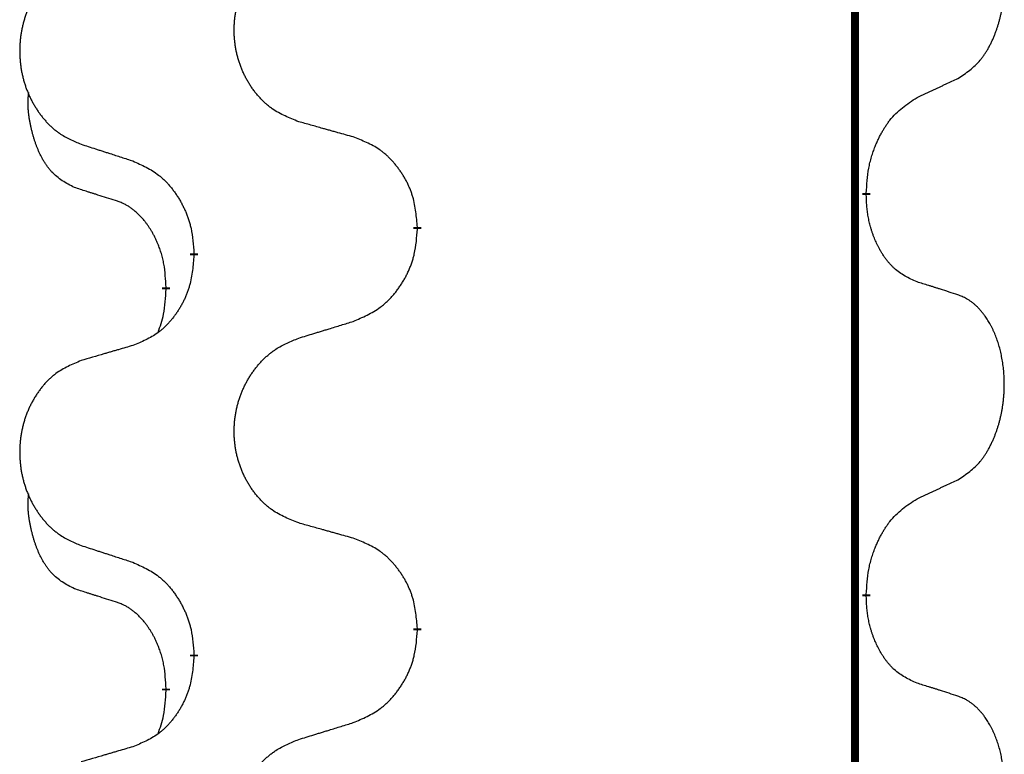
# Model space of a CAD drawing. Units: millimetres. Extents: x -767 to 1477, y -77 to 673.
# Drawn here: x 573 to 581, y 511 to 517 of the extents above; entities that cross this region are included whole.
import ezdxf

# ---------------------------------------------------------------- set-up
doc = ezdxf.new("R2010")
doc.units = ezdxf.units.MM
doc.linetypes.add('SLD_Durchgehend', pattern=[0, 0, 0])

# ---------------------------------------------------------------- blocks, each defined once
blk = doc.blocks.new('HL50WU-0-170', base_point=(354.7064, 297.9949))
at = {"color": 7, "linetype": 'SLD_Durchgehend', "const_width": 0.0625}
for points in [[(579.8373, 588.6205), (579.8373, 424.7205)], [(579.9274, 515.4005), (579.9274, 515.3855)], [(576.3782, 515.1315), (576.3782, 515.1165)], [(574.6113, 514.9096), (574.6113, 514.9246)], [(574.3912, 514.6556), (574.3912, 514.6406)], [(579.9274, 512.2255), (579.9274, 512.2105)], [(576.3782, 511.9565), (576.3782, 511.9415)], [(574.6113, 511.7346), (574.6113, 511.7496)], [(574.3912, 511.4806), (574.3912, 511.4656)]]:
    blk.add_lwpolyline(points, dxfattribs=at)
at = {"color": 7, "linetype": 'SLD_Durchgehend'}
for points, knots in [([(580.6512, 516.3085), (580.6833, 516.3293), (580.7475, 516.3709), (580.8098, 516.4299), (580.8444, 516.4733), (580.8595, 516.4944), (580.8737, 516.5161), (580.8876, 516.5392), (580.9012, 516.5637), (580.9143, 516.5896), (580.9266, 516.6159), (580.9376, 516.6416), (580.9475, 516.6665), (580.9564, 516.6906), (580.9646, 516.715), (580.9724, 516.7401), (580.9797, 516.7659), (580.9865, 516.7925), (580.9926, 516.8192), (580.9982, 516.8466), (581.0031, 516.8747), (581.0074, 516.9034), (581.011, 516.9322), (581.0139, 516.9614), (581.0161, 516.9909), (581.0176, 517.0206), (581.0184, 517.0504), (581.0184, 517.0788), (581.0177, 517.1059), (581.0165, 517.1317), (581.0147, 517.1573), (581.0124, 517.1828), (581.0095, 517.2079), (581.0061, 517.2328), (581.0021, 517.2575), (580.9977, 517.2816), (580.9929, 517.3048), (580.9876, 517.3274), (580.9819, 517.3498), (580.9757, 517.3716), (580.9692, 517.3928), (580.9623, 517.4135), (580.9549, 517.4339), (580.947, 517.4543), (580.9385, 517.4745), (580.9293, 517.4947), (580.9196, 517.5145), (580.9096, 517.5336), (580.8994, 517.5518), (580.8889, 517.5691), (580.8779, 517.5862), (580.8651, 517.6047), (580.8503, 517.6246), (580.8331, 517.6455), (580.8149, 517.6655), (580.7964, 517.6838), (580.7777, 517.7003), (580.759, 517.715), (580.7394, 517.7286), (580.7152, 517.7431), (580.6857, 517.7571), (580.6627, 517.7663), (580.6512, 517.7709)], [0, 0, 0, 0, 0.114626, 0.229253, 0.255136, 0.281028, 0.306957, 0.332884, 0.361934, 0.390985, 0.420018, 0.449052, 0.474762, 0.500472, 0.526183, 0.551894, 0.5793, 0.606707, 0.634112, 0.661518, 0.690573, 0.719628, 0.748686, 0.777743, 0.807529, 0.837316, 0.867099, 0.896882, 0.922639, 0.948395, 0.974152, 0.999908, 1.024987, 1.050066, 1.075144, 1.100222, 1.123355, 1.146488, 1.16962, 1.192753, 1.214494, 1.236235, 1.257976, 1.279718, 1.301816, 1.323914, 1.34601, 1.368106, 1.38839, 1.408673, 1.42896, 1.449249, 1.476285, 1.503323, 1.530378, 1.557432, 1.581269, 1.605108, 1.628896, 1.652672, 1.68974, 1.726808, 1.726808, 1.726808, 1.726808]), ([(575.4397, 515.9658), (575.4034, 515.9802), (575.3309, 516.0091), (575.253, 516.0513), (575.2055, 516.0865), (575.1823, 516.1057), (575.1601, 516.1261), (575.1387, 516.1477), (575.1182, 516.1706), (575.0984, 516.1945), (575.0797, 516.2193), (575.0621, 516.2447), (575.0455, 516.2708), (575.03, 516.2975), (575.0155, 516.3248), (575.0021, 516.3527), (574.9897, 516.3813), (574.9783, 516.4104), (574.9682, 516.4399), (574.9592, 516.4698), (574.9514, 516.4999), (574.9449, 516.5302), (574.9394, 516.5608), (574.9352, 516.5916), (574.9321, 516.6226), (574.9301, 516.6538), (574.9293, 516.685), (574.9297, 516.7161), (574.9312, 516.7472), (574.9339, 516.7782), (574.9378, 516.809), (574.9427, 516.8396), (574.9488, 516.8698), (574.956, 516.8998), (574.9643, 516.9295), (574.9737, 516.9588), (574.9843, 516.9877), (574.9959, 517.0162), (575.0086, 517.0442), (575.0224, 517.0715), (575.037, 517.0983), (575.0527, 517.1243), (575.0692, 517.1497), (575.0868, 517.1746), (575.1053, 517.1988), (575.1249, 517.2223), (575.1453, 517.245), (575.1666, 517.2666), (575.1886, 517.287), (575.2113, 517.3063), (575.2348, 517.3244), (575.2787, 517.3546), (575.3469, 517.3903), (575.4088, 517.4156), (575.4397, 517.4282)], [0, 0, 0, 0, 0.117086, 0.234172, 0.26425, 0.294342, 0.324476, 0.354607, 0.385625, 0.416644, 0.447649, 0.478654, 0.509524, 0.540393, 0.571263, 0.602133, 0.633372, 0.664611, 0.695847, 0.727084, 0.758108, 0.789132, 0.820159, 0.851185, 0.8824, 0.913614, 0.944827, 0.97604, 1.007095, 1.038151, 1.069208, 1.100265, 1.131069, 1.161872, 1.192674, 1.223475, 1.254222, 1.284969, 1.315717, 1.346465, 1.376816, 1.407167, 1.437517, 1.467868, 1.498416, 1.528964, 1.559522, 1.59008, 1.619832, 1.649585, 1.679305, 1.709013, 1.809224, 1.909434, 1.909434, 1.909434, 1.909434]), ([(573.719, 517.2503), (573.6844, 517.2358), (573.6152, 517.2068), (573.5412, 517.1646), (573.4962, 517.1295), (573.4741, 517.1103), (573.4531, 517.0899), (573.4327, 517.0682), (573.4132, 517.0454), (573.3944, 517.0214), (573.3767, 516.9967), (573.3599, 516.9712), (573.3442, 516.9451), (573.3294, 516.9184), (573.3156, 516.8912), (573.3028, 516.8633), (573.291, 516.8347), (573.2803, 516.8056), (573.2706, 516.776), (573.2621, 516.7462), (573.2547, 516.7161), (573.2485, 516.6858), (573.2433, 516.6552), (573.2393, 516.6244), (573.2363, 516.5934), (573.2344, 516.5623), (573.2337, 516.5311), (573.234, 516.4999), (573.2355, 516.4688), (573.2381, 516.4379), (573.2417, 516.4071), (573.2464, 516.3765), (573.2522, 516.3462), (573.259, 516.3163), (573.2669, 516.2866), (573.2759, 516.2573), (573.2859, 516.2284), (573.297, 516.2), (573.3091, 516.1719), (573.3221, 516.1446), (573.3361, 516.1178), (573.3509, 516.0918), (573.3667, 516.0664), (573.3834, 516.0415), (573.401, 516.0173), (573.4195, 515.9939), (573.439, 515.9711), (573.4592, 515.9495), (573.4801, 515.9291), (573.5017, 515.9098), (573.5241, 515.8917), (573.5657, 515.8616), (573.6305, 515.8258), (573.6895, 515.8005), (573.719, 515.7878)], [0, 0, 0, 0, 0.112481, 0.224961, 0.254205, 0.283463, 0.312765, 0.342064, 0.372505, 0.402946, 0.433372, 0.463798, 0.494314, 0.52483, 0.555347, 0.585864, 0.616922, 0.647981, 0.679038, 0.710095, 0.741061, 0.772027, 0.802995, 0.833963, 0.865172, 0.896381, 0.927588, 0.958795, 0.989832, 1.020868, 1.051906, 1.082944, 1.113652, 1.144359, 1.175065, 1.20577, 1.236283, 1.266796, 1.29731, 1.327824, 1.357761, 1.387698, 1.417635, 1.447572, 1.477483, 1.507394, 1.537316, 1.567238, 1.596112, 1.624989, 1.653829, 1.682658, 1.778901, 1.875145, 1.875145, 1.875145, 1.875145]), ([(580.3281, 516.1573), (580.3509, 516.1678), (580.3964, 516.189), (580.4458, 516.212), (580.4763, 516.2262), (580.488, 516.2317), (580.4996, 516.2372), (580.5113, 516.2426), (580.523, 516.2481), (580.5346, 516.2536), (580.5463, 516.259), (580.5696, 516.27), (580.6046, 516.2865), (580.6357, 516.3011), (580.6512, 516.3085)], [0, 0, 0, 0, 0.075268, 0.1505361, 0.163415, 0.176294, 0.1891729, 0.2020518, 0.2149361, 0.2278204, 0.2407047, 0.253589, 0.3051493, 0.3567097, 0.3567097, 0.3567097, 0.3567097]), ([(573.6673, 515.4452), (573.6344, 515.4619), (573.5688, 515.4955), (573.5053, 515.548), (573.4711, 515.5873), (573.457, 515.6053), (573.4437, 515.624), (573.4307, 515.644), (573.4179, 515.6652), (573.4055, 515.6878), (573.394, 515.7108), (573.3835, 515.7335), (573.3741, 515.7559), (573.3655, 515.7778), (573.3575, 515.8), (573.3499, 515.823), (573.3426, 515.8467), (573.3358, 515.8711), (573.3295, 515.8957), (573.3235, 515.921), (573.318, 515.9469), (573.313, 515.9735), (573.3087, 516.0003), (573.305, 516.0273), (573.3023, 516.0546), (573.3004, 516.0822), (573.2997, 516.1099), (573.3001, 516.1387), (573.302, 516.1687), (573.3038, 516.1894), (573.3048, 516.1998)], [0, 0, 0, 0, 0.1104767, 0.2209534, 0.2438284, 0.2667114, 0.2896326, 0.3125527, 0.3382849, 0.3640175, 0.389731, 0.4154442, 0.4390192, 0.4625939, 0.4861716, 0.5097495, 0.5351329, 0.5605162, 0.5859001, 0.6112844, 0.6383739, 0.665463, 0.6925584, 0.7196538, 0.7472958, 0.7749392, 0.8025614, 0.830178, 0.8614107, 0.8926434, 0.8926434, 0.8926434, 0.8926434]), ([(579.9274, 515.4005), (579.9294, 515.4335), (579.9334, 515.4994), (579.9418, 515.5728), (579.9512, 515.6203), (579.9563, 515.6428), (579.962, 515.6651), (579.9682, 515.6869), (579.9749, 515.7082), (579.9819, 515.7288), (579.9894, 515.7494), (579.9985, 515.7727), (580.0094, 515.7989), (580.0224, 515.8276), (580.0363, 515.8559), (580.0507, 515.8827), (580.0654, 515.908), (580.0804, 515.9319), (580.0963, 515.9551), (580.136, 516.0073), (580.2104, 516.0803), (580.2889, 516.1316), (580.3281, 516.1573)], [0, 0, 0, 0, 0.0991279, 0.1982558, 0.2212992, 0.2443459, 0.2673984, 0.2904499, 0.3123028, 0.3341557, 0.3560082, 0.3778615, 0.4093786, 0.4408961, 0.4724293, 0.503962, 0.5321252, 0.5602895, 0.5884188, 0.6165402, 0.7571053, 0.8976704, 0.8976704, 0.8976704, 0.8976704]), ([(575.871, 515.8453), (575.8509, 515.8509), (575.8106, 515.8621), (575.7654, 515.8747), (575.7352, 515.8831), (575.7202, 515.8873), (575.7051, 515.8915), (575.69, 515.8957), (575.6749, 515.8999), (575.6598, 515.9042), (575.6447, 515.9084), (575.603, 515.92), (575.5347, 515.9392), (575.4714, 515.9569), (575.4397, 515.9658)], [0, 0, 0, 0, 0.0626283, 0.1252565, 0.140914, 0.1565714, 0.1722289, 0.1878864, 0.2035442, 0.219202, 0.2348598, 0.2505176, 0.3491531, 0.4477886, 0.4477886, 0.4477886, 0.4477886]), ([(576.3782, 515.1315), (576.3747, 515.1716), (576.3677, 515.2519), (576.3514, 515.3414), (576.3333, 515.3988), (576.3231, 515.4267), (576.3115, 515.4541), (576.2989, 515.481), (576.2851, 515.5073), (576.2704, 515.5329), (576.2546, 515.5579), (576.2381, 515.5823), (576.2207, 515.606), (576.2025, 515.6289), (576.1835, 515.6511), (576.1637, 515.6722), (576.1433, 515.6923), (576.1221, 515.7113), (576.1001, 515.7291), (576.0539, 515.7628), (575.9777, 515.8034), (575.9066, 515.8314), (575.871, 515.8453)], [0, 0, 0, 0, 0.1209346, 0.2418691, 0.2715902, 0.3013222, 0.3310797, 0.3608342, 0.3904011, 0.4199685, 0.4495293, 0.4790908, 0.5083301, 0.5375686, 0.5668172, 0.5960652, 0.6244344, 0.6528069, 0.6811435, 0.7094671, 0.8241186, 0.93877, 0.93877, 0.93877, 0.93877]), ([(573.719, 515.7878), (573.738, 515.7817), (573.776, 515.7694), (573.8187, 515.7555), (573.8472, 515.7463), (573.8615, 515.7417), (573.8757, 515.7371), (573.89, 515.7325), (573.9042, 515.7278), (573.9185, 515.7232), (573.9327, 515.7186), (573.9726, 515.7057), (574.038, 515.6845), (574.0987, 515.6648), (574.129, 515.6549)], [0, 0, 0, 0, 0.0599168, 0.1198336, 0.1348129, 0.1497923, 0.1647716, 0.179751, 0.1947305, 0.2097099, 0.2246894, 0.2396689, 0.3353723, 0.4310757, 0.4310757, 0.4310757, 0.4310757]), ([(574.129, 515.6549), (574.1643, 515.639), (574.2349, 515.6072), (574.3101, 515.5615), (574.3555, 515.5241), (574.3778, 515.5037), (574.3989, 515.4822), (574.4193, 515.4593), (574.439, 515.4353), (574.4578, 515.4101), (574.4756, 515.3841), (574.4925, 515.3575), (574.5084, 515.3301), (574.5233, 515.3021), (574.5372, 515.2736), (574.55, 515.2444), (574.5616, 515.2146), (574.5719, 515.1842), (574.5809, 515.1534), (574.5938, 515.1003), (574.6045, 515.0239), (574.609, 514.9577), (574.6113, 514.9246)], [0, 0, 0, 0, 0.1161018, 0.2322037, 0.2623496, 0.2925108, 0.3227169, 0.3529195, 0.3843764, 0.415834, 0.4472779, 0.4787225, 0.5104414, 0.5421594, 0.5738837, 0.6056077, 0.6377093, 0.6698134, 0.7018938, 0.7339652, 0.8335001, 0.9330351, 0.9330351, 0.9330351, 0.9330351]), ([(573.9904, 515.343), (573.9673, 515.35), (573.9211, 515.3642), (573.8711, 515.3797), (573.8403, 515.3893), (573.8288, 515.393), (573.8172, 515.3966), (573.8057, 515.4003), (573.7942, 515.404), (573.7826, 515.4077), (573.7711, 515.4114), (573.748, 515.4188), (573.7134, 515.4301), (573.6827, 515.4401), (573.6673, 515.4452)], [0, 0, 0, 0, 0.072467, 0.1449339, 0.1570396, 0.1691453, 0.181251, 0.1933566, 0.2054742, 0.2175917, 0.2297093, 0.2418268, 0.2903502, 0.3388736, 0.3388736, 0.3388736, 0.3388736]), ([(574.3912, 514.6556), (574.3894, 514.6862), (574.386, 514.7476), (574.3783, 514.8159), (574.3697, 514.8602), (574.365, 514.8812), (574.3597, 514.9021), (574.3539, 514.9224), (574.3477, 514.9421), (574.3411, 514.9613), (574.3341, 514.9803), (574.3258, 515.0011), (574.3161, 515.0235), (574.3049, 515.0474), (574.2929, 515.0709), (574.2805, 515.0932), (574.2678, 515.1144), (574.2548, 515.1344), (574.2411, 515.154), (574.2255, 515.1748), (574.2075, 515.1967), (574.187, 515.2193), (574.1653, 515.2408), (574.1432, 515.2602), (574.121, 515.2776), (574.0988, 515.2929), (574.0756, 515.3068), (574.0499, 515.32), (574.0213, 515.3318), (574.0007, 515.3393), (573.9904, 515.343)], [0, 0, 0, 0, 0.0921911, 0.1843821, 0.20591, 0.2274409, 0.2489766, 0.2705115, 0.2907895, 0.3110675, 0.3313472, 0.3516275, 0.3780441, 0.4044611, 0.4308749, 0.4572883, 0.4811357, 0.5049824, 0.5288358, 0.5526907, 0.5831984, 0.6137075, 0.6442319, 0.6747535, 0.7017613, 0.7287719, 0.7557302, 0.7826753, 0.8155538, 0.8484323, 0.8484323, 0.8484323, 0.8484323]), ([(580.3281, 514.6981), (580.2962, 514.7127), (580.2322, 514.742), (580.1675, 514.7873), (580.1308, 514.8224), (580.1146, 514.8396), (580.0993, 514.8574), (580.0842, 514.8768), (580.0692, 514.8974), (580.0546, 514.9195), (580.0409, 514.9422), (580.0287, 514.9639), (580.018, 514.9847), (580.0085, 515.0043), (579.9995, 515.0243), (579.9909, 515.045), (579.9825, 515.0664), (579.9747, 515.0887), (579.9674, 515.1112), (579.961, 515.133), (579.9554, 515.1539), (579.9505, 515.174), (579.9461, 515.1942), (579.9421, 515.2148), (579.9385, 515.2358), (579.9355, 515.2571), (579.9329, 515.2785), (579.9303, 515.307), (579.9285, 515.3427), (579.9277, 515.3712), (579.9274, 515.3855)], [0, 0, 0, 0, 0.1054562, 0.2109123, 0.2344291, 0.2579548, 0.2815165, 0.3050767, 0.3315574, 0.3580389, 0.3845049, 0.4109705, 0.4328054, 0.4546397, 0.4764736, 0.4983077, 0.5219471, 0.5455868, 0.5692264, 0.5928659, 0.6135516, 0.634237, 0.6549231, 0.6756092, 0.6971494, 0.71869, 0.740226, 0.7617607, 0.804578, 0.8473954, 0.8473954, 0.8473954, 0.8473954]), ([(575.871, 514.3861), (575.908, 514.402), (575.9819, 514.4337), (576.0611, 514.4793), (576.1091, 514.5168), (576.1324, 514.5372), (576.1547, 514.5588), (576.1762, 514.5817), (576.1969, 514.6057), (576.2167, 514.6309), (576.2354, 514.6568), (576.2531, 514.6835), (576.2699, 514.7108), (576.2856, 514.7388), (576.3002, 514.7674), (576.3136, 514.7966), (576.3258, 514.8264), (576.3367, 514.8567), (576.3462, 514.8876), (576.3597, 514.9406), (576.371, 515.0171), (576.3758, 515.0834), (576.3782, 515.1165)], [0, 0, 0, 0, 0.1207225, 0.241445, 0.272411, 0.3033922, 0.334416, 0.3654362, 0.3974567, 0.4294779, 0.4614868, 0.4934965, 0.5255609, 0.5576245, 0.5896947, 0.6217645, 0.6540243, 0.6862868, 0.7185226, 0.7507482, 0.8503626, 0.9499769, 0.9499769, 0.9499769, 0.9499769]), ([(574.6113, 514.9096), (574.608, 514.8694), (574.6014, 514.7892), (574.5859, 514.6998), (574.5687, 514.6423), (574.5589, 514.6144), (574.548, 514.587), (574.5359, 514.5601), (574.5229, 514.5338), (574.5088, 514.5082), (574.4939, 514.4832), (574.4781, 514.4588), (574.4616, 514.4352), (574.4444, 514.4123), (574.4262, 514.39), (574.4074, 514.3689), (574.388, 514.3488), (574.368, 514.3299), (574.347, 514.312), (574.3033, 514.2784), (574.2308, 514.2377), (574.163, 514.2097), (574.129, 514.1957)], [0, 0, 0, 0, 0.1207923, 0.2415845, 0.2711145, 0.3006544, 0.3302167, 0.3597763, 0.388964, 0.418152, 0.4473341, 0.4765167, 0.5051788, 0.5338402, 0.5625129, 0.591185, 0.618755, 0.6463281, 0.6738633, 0.7013854, 0.8115011, 0.9216168, 0.9216168, 0.9216168, 0.9216168]), ([(574.3275, 514.2981), (574.3361, 514.3218), (574.3532, 514.3693), (574.3753, 514.4501), (574.386, 514.5412), (574.3894, 514.6075), (574.3912, 514.6406)], [0, 0, 0, 0, 0.0756193, 0.1512387, 0.250723, 0.3502073, 0.3502073, 0.3502073, 0.3502073]), ([(580.6512, 514.5959), (580.6282, 514.6034), (580.5821, 514.6184), (580.5322, 514.6345), (580.5014, 514.6444), (580.4898, 514.648), (580.4783, 514.6517), (580.4667, 514.6553), (580.4552, 514.6589), (580.4437, 514.6625), (580.4321, 514.6661), (580.409, 514.6733), (580.3744, 514.684), (580.3436, 514.6934), (580.3281, 514.6981)], [0, 0, 0, 0, 0.0726997, 0.1453994, 0.1575073, 0.1696152, 0.1817231, 0.193831, 0.205927, 0.2180229, 0.2301189, 0.2422149, 0.2905443, 0.3388737, 0.3388737, 0.3388737, 0.3388737]), ([(580.6512, 513.1335), (580.6833, 513.1543), (580.7475, 513.1959), (580.8098, 513.2549), (580.8444, 513.2983), (580.8595, 513.3194), (580.8737, 513.3411), (580.8876, 513.3642), (580.9012, 513.3887), (580.9143, 513.4146), (580.9266, 513.4409), (580.9376, 513.4666), (580.9475, 513.4915), (580.9564, 513.5156), (580.9646, 513.54), (580.9724, 513.5651), (580.9797, 513.5909), (580.9865, 513.6175), (580.9926, 513.6442), (580.9982, 513.6716), (581.0031, 513.6997), (581.0074, 513.7284), (581.011, 513.7572), (581.0139, 513.7864), (581.0161, 513.8159), (581.0176, 513.8456), (581.0184, 513.8754), (581.0184, 513.9038), (581.0177, 513.9309), (581.0165, 513.9567), (581.0147, 513.9823), (581.0124, 514.0078), (581.0095, 514.0329), (581.0061, 514.0578), (581.0021, 514.0825), (580.9977, 514.1066), (580.9929, 514.1298), (580.9876, 514.1524), (580.9819, 514.1748), (580.9757, 514.1966), (580.9692, 514.2178), (580.9623, 514.2385), (580.9549, 514.2589), (580.947, 514.2793), (580.9385, 514.2995), (580.9293, 514.3197), (580.9196, 514.3395), (580.9096, 514.3586), (580.8994, 514.3768), (580.8889, 514.3941), (580.8779, 514.4112), (580.8651, 514.4297), (580.8503, 514.4496), (580.8331, 514.4705), (580.8149, 514.4905), (580.7964, 514.5088), (580.7777, 514.5253), (580.759, 514.54), (580.7394, 514.5536), (580.7152, 514.5681), (580.6857, 514.5821), (580.6627, 514.5913), (580.6512, 514.5959)], [0, 0, 0, 0, 0.114626, 0.229253, 0.255136, 0.281028, 0.306957, 0.332884, 0.361934, 0.390985, 0.420018, 0.449052, 0.474762, 0.500472, 0.526183, 0.551894, 0.5793, 0.606707, 0.634112, 0.661518, 0.690573, 0.719628, 0.748686, 0.777743, 0.807529, 0.837316, 0.867099, 0.896882, 0.922639, 0.948395, 0.974152, 0.999908, 1.024987, 1.050066, 1.075144, 1.100222, 1.123355, 1.146488, 1.16962, 1.192753, 1.214494, 1.236235, 1.257976, 1.279718, 1.301816, 1.323914, 1.34601, 1.368106, 1.38839, 1.408673, 1.42896, 1.449249, 1.476285, 1.503323, 1.530378, 1.557432, 1.581269, 1.605108, 1.628896, 1.652672, 1.68974, 1.726808, 1.726808, 1.726808, 1.726808]), ([(575.4397, 514.2532), (575.4597, 514.2593), (575.4997, 514.2717), (575.5446, 514.2855), (575.5746, 514.2947), (575.5896, 514.2994), (575.6046, 514.304), (575.6195, 514.3086), (575.6345, 514.3132), (575.6495, 514.3178), (575.6645, 514.3224), (575.7064, 514.3354), (575.7752, 514.3566), (575.8391, 514.3763), (575.871, 514.3861)], [0, 0, 0, 0, 0.062728, 0.1254559, 0.141138, 0.1568202, 0.1725023, 0.1881844, 0.2038666, 0.2195488, 0.235231, 0.2509132, 0.3511056, 0.4512981, 0.4512981, 0.4512981, 0.4512981]), ([(575.4397, 512.7908), (575.4034, 512.8052), (575.3309, 512.8341), (575.253, 512.8763), (575.2055, 512.9115), (575.1823, 512.9307), (575.1601, 512.9511), (575.1387, 512.9727), (575.1182, 512.9956), (575.0984, 513.0195), (575.0797, 513.0443), (575.0621, 513.0697), (575.0455, 513.0958), (575.03, 513.1225), (575.0155, 513.1498), (575.0021, 513.1777), (574.9897, 513.2063), (574.9783, 513.2354), (574.9682, 513.2649), (574.9592, 513.2948), (574.9514, 513.3249), (574.9449, 513.3552), (574.9394, 513.3858), (574.9352, 513.4166), (574.9321, 513.4476), (574.9301, 513.4788), (574.9293, 513.51), (574.9297, 513.5411), (574.9312, 513.5722), (574.9339, 513.6032), (574.9378, 513.634), (574.9427, 513.6646), (574.9488, 513.6948), (574.956, 513.7248), (574.9643, 513.7545), (574.9737, 513.7838), (574.9843, 513.8127), (574.9959, 513.8412), (575.0086, 513.8692), (575.0224, 513.8965), (575.037, 513.9233), (575.0527, 513.9493), (575.0692, 513.9747), (575.0868, 513.9996), (575.1053, 514.0238), (575.1249, 514.0473), (575.1453, 514.07), (575.1666, 514.0916), (575.1886, 514.112), (575.2113, 514.1313), (575.2348, 514.1494), (575.2787, 514.1796), (575.3469, 514.2153), (575.4088, 514.2406), (575.4397, 514.2532)], [0, 0, 0, 0, 0.117086, 0.234172, 0.26425, 0.294342, 0.324476, 0.354607, 0.385625, 0.416644, 0.447649, 0.478654, 0.509524, 0.540393, 0.571263, 0.602133, 0.633372, 0.664611, 0.695847, 0.727084, 0.758108, 0.789132, 0.820159, 0.851185, 0.8824, 0.913614, 0.944827, 0.97604, 1.007095, 1.038151, 1.069208, 1.100265, 1.131069, 1.161872, 1.192674, 1.223475, 1.254222, 1.284969, 1.315717, 1.346465, 1.376816, 1.407167, 1.437517, 1.467868, 1.498416, 1.528964, 1.559522, 1.59008, 1.619832, 1.649585, 1.679305, 1.709013, 1.809224, 1.909434, 1.909434, 1.909434, 1.909434]), ([(574.129, 514.1957), (574.1099, 514.1901), (574.0717, 514.1789), (574.0287, 514.1663), (574, 514.1579), (573.9856, 514.1537), (573.9713, 514.1495), (573.957, 514.1453), (573.9426, 514.1411), (573.9283, 514.1369), (573.9139, 514.1327), (573.8743, 514.121), (573.8093, 514.1019), (573.7491, 514.0841), (573.719, 514.0753)], [0, 0, 0, 0, 0.0597754, 0.1195507, 0.1344951, 0.1494396, 0.164384, 0.1793284, 0.1942733, 0.2092182, 0.2241631, 0.239108, 0.3332541, 0.4274002, 0.4274002, 0.4274002, 0.4274002]), ([(573.719, 514.0753), (573.6844, 514.0608), (573.6152, 514.0318), (573.5412, 513.9896), (573.4962, 513.9545), (573.4741, 513.9353), (573.4531, 513.9149), (573.4327, 513.8932), (573.4132, 513.8704), (573.3944, 513.8464), (573.3767, 513.8217), (573.3599, 513.7962), (573.3442, 513.7701), (573.3294, 513.7434), (573.3156, 513.7162), (573.3028, 513.6883), (573.291, 513.6597), (573.2803, 513.6306), (573.2706, 513.601), (573.2621, 513.5712), (573.2547, 513.5411), (573.2485, 513.5108), (573.2433, 513.4802), (573.2393, 513.4494), (573.2363, 513.4184), (573.2344, 513.3873), (573.2337, 513.3561), (573.234, 513.3249), (573.2355, 513.2938), (573.2381, 513.2629), (573.2417, 513.2321), (573.2464, 513.2015), (573.2522, 513.1712), (573.259, 513.1413), (573.2669, 513.1116), (573.2759, 513.0823), (573.2859, 513.0534), (573.297, 513.025), (573.3091, 512.9969), (573.3221, 512.9696), (573.3361, 512.9428), (573.3509, 512.9168), (573.3667, 512.8914), (573.3834, 512.8665), (573.401, 512.8423), (573.4195, 512.8189), (573.439, 512.7961), (573.4592, 512.7745), (573.4801, 512.7541), (573.5017, 512.7348), (573.5241, 512.7167), (573.5657, 512.6866), (573.6305, 512.6508), (573.6895, 512.6255), (573.719, 512.6128)], [0, 0, 0, 0, 0.112481, 0.224961, 0.254205, 0.283463, 0.312765, 0.342064, 0.372505, 0.402946, 0.433372, 0.463798, 0.494314, 0.52483, 0.555347, 0.585864, 0.616922, 0.647981, 0.679038, 0.710095, 0.741061, 0.772027, 0.802995, 0.833963, 0.865172, 0.896381, 0.927588, 0.958795, 0.989832, 1.020868, 1.051906, 1.082944, 1.113652, 1.144359, 1.175065, 1.20577, 1.236283, 1.266796, 1.29731, 1.327824, 1.357761, 1.387698, 1.417635, 1.447572, 1.477483, 1.507394, 1.537316, 1.567238, 1.596112, 1.624989, 1.653829, 1.682658, 1.778901, 1.875145, 1.875145, 1.875145, 1.875145]), ([(580.3281, 512.9823), (580.3509, 512.9928), (580.3964, 513.014), (580.4458, 513.037), (580.4763, 513.0512), (580.488, 513.0567), (580.4996, 513.0622), (580.5113, 513.0676), (580.523, 513.0731), (580.5346, 513.0786), (580.5463, 513.084), (580.5696, 513.095), (580.6046, 513.1115), (580.6357, 513.1261), (580.6512, 513.1335)], [0, 0, 0, 0, 0.075268, 0.1505361, 0.163415, 0.176294, 0.1891729, 0.2020518, 0.2149361, 0.2278204, 0.2407047, 0.253589, 0.3051493, 0.3567097, 0.3567097, 0.3567097, 0.3567097]), ([(573.6673, 512.2702), (573.6344, 512.2869), (573.5688, 512.3205), (573.5053, 512.373), (573.4711, 512.4123), (573.457, 512.4303), (573.4437, 512.449), (573.4307, 512.469), (573.4179, 512.4902), (573.4055, 512.5128), (573.394, 512.5358), (573.3835, 512.5585), (573.3741, 512.5809), (573.3655, 512.6028), (573.3575, 512.625), (573.3499, 512.648), (573.3426, 512.6717), (573.3358, 512.6961), (573.3295, 512.7207), (573.3235, 512.746), (573.318, 512.7719), (573.313, 512.7985), (573.3087, 512.8253), (573.305, 512.8523), (573.3023, 512.8796), (573.3004, 512.9072), (573.2997, 512.9349), (573.3001, 512.9637), (573.302, 512.9937), (573.3038, 513.0144), (573.3048, 513.0248)], [0, 0, 0, 0, 0.1104767, 0.2209534, 0.2438284, 0.2667114, 0.2896326, 0.3125527, 0.3382849, 0.3640175, 0.389731, 0.4154442, 0.4390192, 0.4625939, 0.4861716, 0.5097495, 0.5351329, 0.5605162, 0.5859001, 0.6112844, 0.6383739, 0.665463, 0.6925584, 0.7196538, 0.7472958, 0.7749392, 0.8025614, 0.830178, 0.8614107, 0.8926434, 0.8926434, 0.8926434, 0.8926434]), ([(579.9274, 512.2255), (579.9294, 512.2585), (579.9334, 512.3244), (579.9418, 512.3978), (579.9512, 512.4453), (579.9563, 512.4678), (579.962, 512.4901), (579.9682, 512.5119), (579.9749, 512.5332), (579.9819, 512.5538), (579.9894, 512.5744), (579.9985, 512.5977), (580.0094, 512.6239), (580.0224, 512.6526), (580.0363, 512.6809), (580.0507, 512.7077), (580.0654, 512.733), (580.0804, 512.7569), (580.0963, 512.7801), (580.136, 512.8323), (580.2104, 512.9053), (580.2889, 512.9566), (580.3281, 512.9823)], [0, 0, 0, 0, 0.0991279, 0.1982558, 0.2212992, 0.2443459, 0.2673984, 0.2904499, 0.3123028, 0.3341557, 0.3560082, 0.3778615, 0.4093786, 0.4408961, 0.4724293, 0.503962, 0.5321252, 0.5602895, 0.5884188, 0.6165402, 0.7571053, 0.8976704, 0.8976704, 0.8976704, 0.8976704]), ([(575.871, 512.6703), (575.8509, 512.6759), (575.8106, 512.6871), (575.7654, 512.6997), (575.7352, 512.7081), (575.7202, 512.7123), (575.7051, 512.7165), (575.69, 512.7207), (575.6749, 512.7249), (575.6598, 512.7292), (575.6447, 512.7334), (575.603, 512.745), (575.5347, 512.7642), (575.4714, 512.7819), (575.4397, 512.7908)], [0, 0, 0, 0, 0.0626283, 0.1252565, 0.140914, 0.1565714, 0.1722289, 0.1878864, 0.2035442, 0.219202, 0.2348598, 0.2505176, 0.3491531, 0.4477886, 0.4477886, 0.4477886, 0.4477886]), ([(576.3782, 511.9565), (576.3747, 511.9966), (576.3677, 512.0769), (576.3514, 512.1664), (576.3333, 512.2238), (576.3231, 512.2517), (576.3115, 512.2791), (576.2989, 512.306), (576.2851, 512.3323), (576.2704, 512.3579), (576.2546, 512.3829), (576.2381, 512.4073), (576.2207, 512.431), (576.2025, 512.4539), (576.1835, 512.4761), (576.1637, 512.4972), (576.1433, 512.5173), (576.1221, 512.5363), (576.1001, 512.5541), (576.0539, 512.5878), (575.9777, 512.6284), (575.9066, 512.6564), (575.871, 512.6703)], [0, 0, 0, 0, 0.1209346, 0.2418691, 0.2715902, 0.3013222, 0.3310797, 0.3608342, 0.3904011, 0.4199685, 0.4495293, 0.4790908, 0.5083301, 0.5375686, 0.5668172, 0.5960652, 0.6244344, 0.6528069, 0.6811435, 0.7094671, 0.8241186, 0.93877, 0.93877, 0.93877, 0.93877]), ([(573.719, 512.6128), (573.738, 512.6067), (573.776, 512.5944), (573.8187, 512.5805), (573.8472, 512.5713), (573.8615, 512.5667), (573.8757, 512.5621), (573.89, 512.5575), (573.9042, 512.5528), (573.9185, 512.5482), (573.9327, 512.5436), (573.9726, 512.5307), (574.038, 512.5095), (574.0987, 512.4898), (574.129, 512.4799)], [0, 0, 0, 0, 0.0599168, 0.1198336, 0.1348129, 0.1497923, 0.1647716, 0.179751, 0.1947305, 0.2097099, 0.2246894, 0.2396689, 0.3353723, 0.4310757, 0.4310757, 0.4310757, 0.4310757]), ([(574.129, 512.4799), (574.1643, 512.464), (574.2349, 512.4322), (574.3101, 512.3865), (574.3555, 512.3491), (574.3778, 512.3287), (574.3989, 512.3072), (574.4193, 512.2843), (574.439, 512.2603), (574.4578, 512.2351), (574.4756, 512.2091), (574.4925, 512.1825), (574.5084, 512.1551), (574.5233, 512.1271), (574.5372, 512.0986), (574.55, 512.0694), (574.5616, 512.0396), (574.5719, 512.0092), (574.5809, 511.9784), (574.5938, 511.9253), (574.6045, 511.8489), (574.609, 511.7827), (574.6113, 511.7496)], [0, 0, 0, 0, 0.1161018, 0.2322037, 0.2623496, 0.2925108, 0.3227169, 0.3529195, 0.3843764, 0.415834, 0.4472779, 0.4787225, 0.5104414, 0.5421594, 0.5738837, 0.6056077, 0.6377093, 0.6698134, 0.7018938, 0.7339652, 0.8335001, 0.9330351, 0.9330351, 0.9330351, 0.9330351]), ([(573.9904, 512.168), (573.9673, 512.175), (573.9211, 512.1892), (573.8711, 512.2047), (573.8403, 512.2143), (573.8288, 512.218), (573.8172, 512.2216), (573.8057, 512.2253), (573.7942, 512.229), (573.7826, 512.2327), (573.7711, 512.2364), (573.748, 512.2438), (573.7134, 512.2551), (573.6827, 512.2651), (573.6673, 512.2702)], [0, 0, 0, 0, 0.072467, 0.1449339, 0.1570396, 0.1691453, 0.181251, 0.1933566, 0.2054742, 0.2175917, 0.2297093, 0.2418268, 0.2903502, 0.3388736, 0.3388736, 0.3388736, 0.3388736]), ([(574.3912, 511.4806), (574.3894, 511.5112), (574.386, 511.5726), (574.3783, 511.6409), (574.3697, 511.6852), (574.365, 511.7062), (574.3597, 511.7271), (574.3539, 511.7474), (574.3477, 511.7671), (574.3411, 511.7863), (574.3341, 511.8053), (574.3258, 511.8261), (574.3161, 511.8485), (574.3049, 511.8724), (574.2929, 511.8959), (574.2805, 511.9182), (574.2678, 511.9394), (574.2548, 511.9594), (574.2411, 511.979), (574.2255, 511.9998), (574.2075, 512.0217), (574.187, 512.0443), (574.1653, 512.0658), (574.1432, 512.0852), (574.121, 512.1026), (574.0988, 512.1179), (574.0756, 512.1318), (574.0499, 512.145), (574.0213, 512.1568), (574.0007, 512.1643), (573.9904, 512.168)], [0, 0, 0, 0, 0.0921911, 0.1843821, 0.20591, 0.2274409, 0.2489766, 0.2705115, 0.2907895, 0.3110675, 0.3313472, 0.3516275, 0.3780441, 0.4044611, 0.4308749, 0.4572883, 0.4811357, 0.5049824, 0.5288358, 0.5526907, 0.5831984, 0.6137075, 0.6442319, 0.6747535, 0.7017613, 0.7287719, 0.7557302, 0.7826753, 0.8155538, 0.8484323, 0.8484323, 0.8484323, 0.8484323]), ([(580.3281, 511.5231), (580.2962, 511.5377), (580.2322, 511.567), (580.1675, 511.6123), (580.1308, 511.6474), (580.1146, 511.6646), (580.0993, 511.6824), (580.0842, 511.7018), (580.0692, 511.7224), (580.0546, 511.7445), (580.0409, 511.7672), (580.0287, 511.7889), (580.018, 511.8097), (580.0085, 511.8293), (579.9995, 511.8493), (579.9909, 511.87), (579.9825, 511.8914), (579.9747, 511.9137), (579.9674, 511.9362), (579.961, 511.958), (579.9554, 511.9789), (579.9505, 511.999), (579.9461, 512.0192), (579.9421, 512.0398), (579.9385, 512.0608), (579.9355, 512.0821), (579.9329, 512.1035), (579.9303, 512.132), (579.9285, 512.1677), (579.9277, 512.1962), (579.9274, 512.2105)], [0, 0, 0, 0, 0.1054562, 0.2109123, 0.2344291, 0.2579548, 0.2815165, 0.3050767, 0.3315574, 0.3580389, 0.3845049, 0.4109705, 0.4328054, 0.4546397, 0.4764736, 0.4983077, 0.5219471, 0.5455868, 0.5692264, 0.5928659, 0.6135516, 0.634237, 0.6549231, 0.6756092, 0.6971494, 0.71869, 0.740226, 0.7617607, 0.804578, 0.8473954, 0.8473954, 0.8473954, 0.8473954]), ([(575.871, 511.2111), (575.908, 511.227), (575.9819, 511.2587), (576.0611, 511.3043), (576.1091, 511.3418), (576.1324, 511.3622), (576.1547, 511.3838), (576.1762, 511.4067), (576.1969, 511.4307), (576.2167, 511.4559), (576.2354, 511.4818), (576.2531, 511.5085), (576.2699, 511.5358), (576.2856, 511.5638), (576.3002, 511.5924), (576.3136, 511.6216), (576.3258, 511.6514), (576.3367, 511.6817), (576.3462, 511.7126), (576.3597, 511.7656), (576.371, 511.8421), (576.3758, 511.9084), (576.3782, 511.9415)], [0, 0, 0, 0, 0.1207225, 0.241445, 0.272411, 0.3033922, 0.334416, 0.3654362, 0.3974567, 0.4294779, 0.4614868, 0.4934965, 0.5255609, 0.5576245, 0.5896947, 0.6217645, 0.6540243, 0.6862868, 0.7185226, 0.7507482, 0.8503626, 0.9499769, 0.9499769, 0.9499769, 0.9499769]), ([(574.6113, 511.7346), (574.608, 511.6944), (574.6014, 511.6142), (574.5859, 511.5248), (574.5687, 511.4673), (574.5589, 511.4394), (574.548, 511.412), (574.5359, 511.3851), (574.5229, 511.3588), (574.5088, 511.3332), (574.4939, 511.3082), (574.4781, 511.2838), (574.4616, 511.2602), (574.4444, 511.2373), (574.4262, 511.215), (574.4074, 511.1939), (574.388, 511.1738), (574.368, 511.1549), (574.347, 511.137), (574.3033, 511.1034), (574.2308, 511.0627), (574.163, 511.0347), (574.129, 511.0207)], [0, 0, 0, 0, 0.1207923, 0.2415845, 0.2711145, 0.3006544, 0.3302167, 0.3597763, 0.388964, 0.418152, 0.4473341, 0.4765167, 0.5051788, 0.5338402, 0.5625129, 0.591185, 0.618755, 0.6463281, 0.6738633, 0.7013854, 0.8115011, 0.9216168, 0.9216168, 0.9216168, 0.9216168]), ([(574.3275, 511.1231), (574.3361, 511.1468), (574.3532, 511.1943), (574.3753, 511.2751), (574.386, 511.3662), (574.3894, 511.4325), (574.3912, 511.4656)], [0, 0, 0, 0, 0.0756193, 0.1512387, 0.250723, 0.3502073, 0.3502073, 0.3502073, 0.3502073]), ([(580.6512, 511.4209), (580.6282, 511.4284), (580.5821, 511.4434), (580.5322, 511.4595), (580.5014, 511.4694), (580.4898, 511.473), (580.4783, 511.4767), (580.4667, 511.4803), (580.4552, 511.4839), (580.4437, 511.4875), (580.4321, 511.4911), (580.409, 511.4983), (580.3744, 511.509), (580.3436, 511.5184), (580.3281, 511.5231)], [0, 0, 0, 0, 0.0726997, 0.1453994, 0.1575073, 0.1696152, 0.1817231, 0.193831, 0.205927, 0.2180229, 0.2301189, 0.2422149, 0.2905443, 0.3388737, 0.3388737, 0.3388737, 0.3388737]), ([(580.6512, 509.9585), (580.6833, 509.9793), (580.7475, 510.0209), (580.8098, 510.0799), (580.8444, 510.1233), (580.8595, 510.1444), (580.8737, 510.1661), (580.8876, 510.1892), (580.9012, 510.2137), (580.9143, 510.2396), (580.9266, 510.2659), (580.9376, 510.2916), (580.9475, 510.3165), (580.9564, 510.3406), (580.9646, 510.365), (580.9724, 510.3901), (580.9797, 510.4159), (580.9865, 510.4425), (580.9926, 510.4692), (580.9982, 510.4966), (581.0031, 510.5247), (581.0074, 510.5534), (581.011, 510.5822), (581.0139, 510.6114), (581.0161, 510.6409), (581.0176, 510.6706), (581.0184, 510.7004), (581.0184, 510.7288), (581.0177, 510.7559), (581.0165, 510.7817), (581.0147, 510.8073), (581.0124, 510.8328), (581.0095, 510.8579), (581.0061, 510.8828), (581.0021, 510.9075), (580.9977, 510.9316), (580.9929, 510.9548), (580.9876, 510.9774), (580.9819, 510.9998), (580.9757, 511.0216), (580.9692, 511.0428), (580.9623, 511.0635), (580.9549, 511.0839), (580.947, 511.1043), (580.9385, 511.1245), (580.9293, 511.1447), (580.9196, 511.1645), (580.9096, 511.1836), (580.8994, 511.2018), (580.8889, 511.2191), (580.8779, 511.2362), (580.8651, 511.2547), (580.8503, 511.2746), (580.8331, 511.2955), (580.8149, 511.3155), (580.7964, 511.3338), (580.7777, 511.3503), (580.759, 511.365), (580.7394, 511.3786), (580.7152, 511.3931), (580.6857, 511.4071), (580.6627, 511.4163), (580.6512, 511.4209)], [0, 0, 0, 0, 0.114626, 0.229253, 0.255136, 0.281028, 0.306957, 0.332884, 0.361934, 0.390985, 0.420018, 0.449052, 0.474762, 0.500472, 0.526183, 0.551894, 0.5793, 0.606707, 0.634112, 0.661518, 0.690573, 0.719628, 0.748686, 0.777743, 0.807529, 0.837316, 0.867099, 0.896882, 0.922639, 0.948395, 0.974152, 0.999908, 1.024987, 1.050066, 1.075144, 1.100222, 1.123355, 1.146488, 1.16962, 1.192753, 1.214494, 1.236235, 1.257976, 1.279718, 1.301816, 1.323914, 1.34601, 1.368106, 1.38839, 1.408673, 1.42896, 1.449249, 1.476285, 1.503323, 1.530378, 1.557432, 1.581269, 1.605108, 1.628896, 1.652672, 1.68974, 1.726808, 1.726808, 1.726808, 1.726808]), ([(575.4397, 511.0782), (575.4597, 511.0843), (575.4997, 511.0967), (575.5446, 511.1105), (575.5746, 511.1197), (575.5896, 511.1244), (575.6046, 511.129), (575.6195, 511.1336), (575.6345, 511.1382), (575.6495, 511.1428), (575.6645, 511.1474), (575.7064, 511.1604), (575.7752, 511.1816), (575.8391, 511.2013), (575.871, 511.2111)], [0, 0, 0, 0, 0.062728, 0.1254559, 0.141138, 0.1568202, 0.1725023, 0.1881844, 0.2038666, 0.2195488, 0.235231, 0.2509132, 0.3511056, 0.4512981, 0.4512981, 0.4512981, 0.4512981]), ([(575.4397, 509.6158), (575.4034, 509.6302), (575.3309, 509.6591), (575.253, 509.7013), (575.2055, 509.7365), (575.1823, 509.7557), (575.1601, 509.7761), (575.1387, 509.7977), (575.1182, 509.8206), (575.0984, 509.8445), (575.0797, 509.8693), (575.0621, 509.8947), (575.0455, 509.9208), (575.03, 509.9475), (575.0155, 509.9748), (575.0021, 510.0027), (574.9897, 510.0313), (574.9783, 510.0604), (574.9682, 510.0899), (574.9592, 510.1198), (574.9514, 510.1499), (574.9449, 510.1802), (574.9394, 510.2108), (574.9352, 510.2416), (574.9321, 510.2726), (574.9301, 510.3038), (574.9293, 510.335), (574.9297, 510.3661), (574.9312, 510.3972), (574.9339, 510.4282), (574.9378, 510.459), (574.9427, 510.4896), (574.9488, 510.5198), (574.956, 510.5498), (574.9643, 510.5795), (574.9737, 510.6088), (574.9843, 510.6377), (574.9959, 510.6662), (575.0086, 510.6942), (575.0224, 510.7215), (575.037, 510.7483), (575.0527, 510.7743), (575.0692, 510.7997), (575.0868, 510.8246), (575.1053, 510.8488), (575.1249, 510.8723), (575.1453, 510.895), (575.1666, 510.9166), (575.1886, 510.937), (575.2113, 510.9563), (575.2348, 510.9744), (575.2787, 511.0046), (575.3469, 511.0403), (575.4088, 511.0656), (575.4397, 511.0782)], [0, 0, 0, 0, 0.117086, 0.234172, 0.26425, 0.294342, 0.324476, 0.354607, 0.385625, 0.416644, 0.447649, 0.478654, 0.509524, 0.540393, 0.571263, 0.602133, 0.633372, 0.664611, 0.695847, 0.727084, 0.758108, 0.789132, 0.820159, 0.851185, 0.8824, 0.913614, 0.944827, 0.97604, 1.007095, 1.038151, 1.069208, 1.100265, 1.131069, 1.161872, 1.192674, 1.223475, 1.254222, 1.284969, 1.315717, 1.346465, 1.376816, 1.407167, 1.437517, 1.467868, 1.498416, 1.528964, 1.559522, 1.59008, 1.619832, 1.649585, 1.679305, 1.709013, 1.809224, 1.909434, 1.909434, 1.909434, 1.909434]), ([(574.129, 511.0207), (574.1099, 511.0151), (574.0717, 511.0039), (574.0287, 510.9913), (574, 510.9829), (573.9856, 510.9787), (573.9713, 510.9745), (573.957, 510.9703), (573.9426, 510.9661), (573.9283, 510.9619), (573.9139, 510.9577), (573.8743, 510.946), (573.8093, 510.9269), (573.7491, 510.9091), (573.719, 510.9003)], [0, 0, 0, 0, 0.0597754, 0.1195507, 0.1344951, 0.1494396, 0.164384, 0.1793284, 0.1942733, 0.2092182, 0.2241631, 0.239108, 0.3332541, 0.4274002, 0.4274002, 0.4274002, 0.4274002])]:
    blk.add_open_spline(points, degree=3, knots=knots, dxfattribs=at)

msp = doc.modelspace()

# ---------------------------------------------------------------- block references
msp.add_blockref('HL50WU-0-170', (354.7064, 297.9949))

doc.saveas('drawing.dxf')
